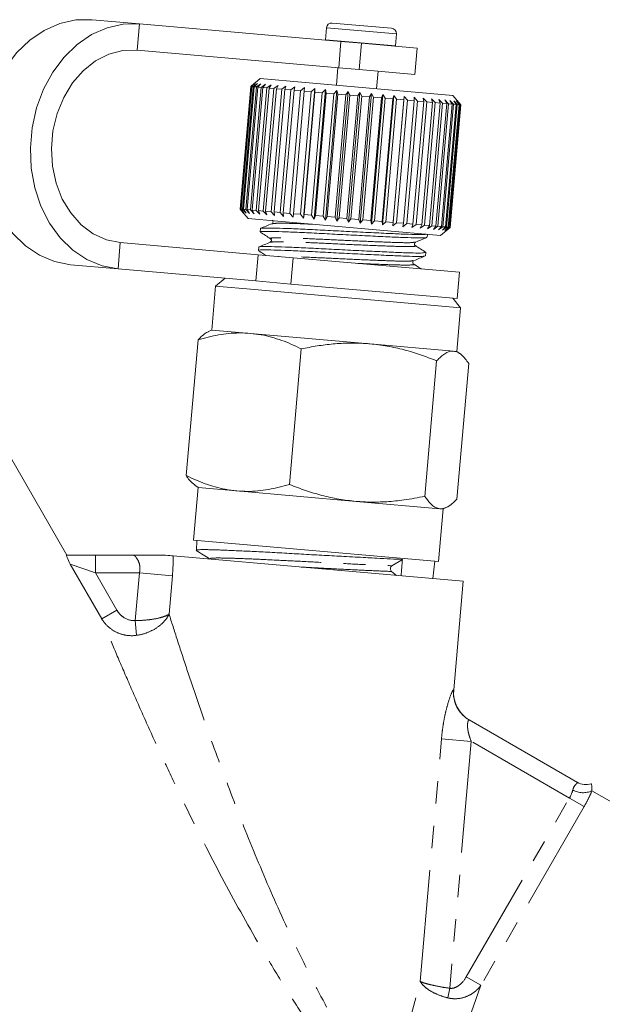
# Model space of a CAD drawing. Units: millimetres. Extents: x -38 to 625, y 10 to 343.
# Drawn here: x 567 to 600, y 287 to 343 of the extents above; entities that cross this region are included whole.
import ezdxf

# ---------------------------------------------------------------- set-up
doc = ezdxf.new("R2010")
doc.units = ezdxf.units.MM
doc.linetypes.add('PHANTOM', pattern=[12.7, 6.35, -1.27, 1.27, -1.27, 1.27, -1.27])

msp = doc.modelspace()

# ---------------------------------------------------------------- linework, layer by layer
at = {"color": 7, "linetype": 'Continuous', "lineweight": 15}
for p, q in [((573.768, 342.847), (571.069, 343.083)), ((585.237, 341.843), (573.768, 342.847)), ((584.409, 342.618), (584.349, 341.94)), ((584.734, 342.891), (588.121, 342.595)), ((584.349, 341.94), (584.348, 341.921)), ((585.237, 341.843), (586.4, 341.741)), ((588.334, 341.592), (588.393, 342.27)), ((585.107, 340.349), (573.637, 341.352)), ((589.578, 341.463), (586.4, 341.741)), ((588.332, 341.572), (588.334, 341.592)), ((589.447, 339.969), (589.578, 341.463)), ((585.064, 340.353), (584.977, 339.356)), ((586.269, 340.247), (585.107, 340.349)), ((589.447, 339.969), (586.269, 340.247)), ((580.643, 339.736), (580.216, 339.377)), ((582.34, 339.587), (580.643, 339.736)), ((587.268, 339.156), (587.355, 340.152)), ((579.492, 332.308), (580.102, 339.281)), ((580.104, 339.281), (579.494, 332.307)), ((579.524, 332.305), (580.134, 339.278)), ((580.162, 339.276), (579.552, 332.302)), ((579.633, 332.295), (580.244, 339.269)), ((580.297, 339.264), (579.687, 332.291)), ((579.819, 332.279), (580.429, 339.252)), ((580.508, 339.245), (579.898, 332.272)), ((580.079, 332.256), (580.689, 339.23)), ((580.102, 339.281), (580.318, 339.463)), ((580.318, 339.463), (580.104, 339.281)), ((580.134, 339.278), (580.104, 339.281)), ((580.134, 339.278), (580.362, 339.459)), ((580.362, 339.459), (580.162, 339.276)), ((580.244, 339.269), (580.162, 339.276)), ((580.791, 339.221), (580.181, 332.247)), ((580.244, 339.269), (580.48, 339.449)), ((580.48, 339.449), (580.297, 339.264)), ((580.429, 339.252), (580.297, 339.264)), ((580.408, 332.227), (581.018, 339.201)), ((580.429, 339.252), (580.672, 339.432)), ((580.672, 339.432), (580.508, 339.245)), ((580.689, 339.23), (580.508, 339.245)), ((581.144, 339.19), (580.534, 332.216)), ((580.689, 339.23), (580.935, 339.409)), ((580.935, 339.409), (580.791, 339.221)), ((581.018, 339.201), (580.791, 339.221)), ((580.804, 332.193), (581.414, 339.166)), ((581.56, 339.153), (580.95, 332.18)), ((581.018, 339.201), (581.264, 339.38)), ((581.264, 339.38), (581.144, 339.19)), ((581.414, 339.166), (581.144, 339.19)), ((581.26, 332.153), (581.87, 339.126)), ((581.414, 339.166), (581.657, 339.346)), ((582.036, 339.112), (581.426, 332.138)), ((581.657, 339.346), (581.56, 339.153)), ((581.87, 339.126), (581.56, 339.153)), ((581.772, 332.108), (582.382, 339.082)), ((581.87, 339.126), (582.107, 339.306)), ((582.564, 339.066), (581.954, 332.092)), ((582.107, 339.306), (582.036, 339.112)), ((582.382, 339.082), (582.036, 339.112)), ((591.601, 338.777), (582.34, 339.587)), ((582.382, 339.082), (582.61, 339.262)), ((582.61, 339.262), (582.564, 339.066)), ((582.941, 339.033), (582.564, 339.066)), ((582.941, 339.033), (583.158, 339.214)), ((583.099, 331.791), (583.744, 339.163)), ((583.158, 339.214), (583.138, 339.015)), ((583.542, 338.98), (583.744, 339.163)), ((583.716, 331.737), (584.361, 339.109)), ((583.744, 339.163), (583.75, 338.962)), ((584.175, 338.925), (584.361, 339.109)), ((584.356, 331.681), (585.001, 339.053)), ((584.361, 339.109), (584.393, 338.906)), ((584.833, 338.867), (585.001, 339.053)), ((585.001, 339.053), (585.058, 338.847)), ((582.331, 332.059), (582.941, 339.033)), ((583.138, 339.015), (582.528, 332.042)), ((582.931, 332.007), (583.542, 338.98)), ((583.542, 338.98), (583.138, 339.015)), ((583.75, 338.962), (583.14, 331.988)), ((583.565, 331.951), (584.175, 338.925)), ((584.175, 338.925), (583.75, 338.962)), ((584.393, 338.906), (583.783, 331.932)), ((584.223, 331.894), (584.833, 338.867)), ((584.833, 338.867), (584.393, 338.906)), ((585.058, 338.847), (584.448, 331.874)), ((584.898, 331.835), (585.508, 338.808)), ((585.009, 331.624), (585.654, 338.996)), ((585.508, 338.808), (585.058, 338.847)), ((585.736, 338.788), (585.126, 331.815)), ((585.508, 338.808), (585.654, 338.996)), ((585.58, 331.775), (586.19, 338.748)), ((585.654, 338.996), (585.736, 338.788)), ((585.669, 331.566), (586.314, 338.938)), ((586.19, 338.748), (585.736, 338.788)), ((586.418, 338.728), (585.808, 331.755)), ((586.19, 338.748), (586.314, 338.938)), ((586.26, 331.715), (586.87, 338.689)), ((586.314, 338.938), (586.418, 338.728)), ((586.326, 331.509), (586.971, 338.881)), ((586.87, 338.689), (586.418, 338.728)), ((587.096, 338.669), (586.486, 331.696)), ((586.87, 338.689), (586.971, 338.881)), ((586.93, 331.657), (587.54, 338.63)), ((586.971, 338.881), (587.096, 338.669)), ((586.971, 331.453), (587.616, 338.824)), ((587.54, 338.63), (587.096, 338.669)), ((587.761, 338.611), (587.151, 331.638)), ((587.54, 338.63), (587.616, 338.824)), ((587.581, 331.6), (588.192, 338.573)), ((587.597, 331.398), (588.242, 338.77)), ((587.616, 338.824), (587.761, 338.611)), ((588.192, 338.573), (587.761, 338.611)), ((588.404, 338.555), (587.794, 331.581)), ((588.192, 338.573), (588.242, 338.77)), ((588.194, 331.346), (588.839, 338.717)), ((588.205, 331.545), (588.815, 338.519)), ((588.242, 338.77), (588.404, 338.555)), ((588.815, 338.519), (588.404, 338.555)), ((589.016, 338.501), (588.406, 331.528)), ((588.815, 338.519), (588.839, 338.717)), ((588.839, 338.717), (589.016, 338.501)), ((589.403, 338.467), (589.016, 338.501)), ((589.401, 338.668), (589.591, 338.451)), ((589.403, 338.467), (589.401, 338.668)), ((589.92, 338.623), (590.119, 338.405)), ((589.948, 338.42), (589.92, 338.623)), ((590.389, 338.582), (590.595, 338.363)), ((590.442, 338.376), (590.389, 338.582)), ((590.801, 338.546), (591.012, 338.327)), ((590.879, 338.338), (590.801, 338.546)), ((591.153, 338.515), (591.364, 338.296)), ((591.254, 338.305), (591.153, 338.515)), ((591.439, 338.49), (591.648, 338.271)), ((591.561, 338.278), (591.439, 338.49)), ((592.056, 338.235), (591.601, 338.777)), ((588.793, 331.494), (589.403, 338.467)), ((589.591, 338.451), (588.981, 331.477)), ((589.337, 331.446), (589.948, 338.42)), ((590.119, 338.405), (589.509, 331.431)), ((589.948, 338.42), (589.591, 338.451)), ((589.832, 331.403), (590.442, 338.376)), ((590.595, 338.363), (589.985, 331.39)), ((590.442, 338.376), (590.119, 338.405)), ((590.269, 331.365), (590.879, 338.338)), ((591.012, 338.327), (590.402, 331.353)), ((590.879, 338.338), (590.595, 338.363)), ((590.644, 331.332), (591.254, 338.305)), ((591.364, 338.296), (590.754, 331.322)), ((590.951, 331.305), (591.561, 338.278)), ((591.254, 338.305), (591.012, 338.327)), ((591.648, 338.271), (591.038, 331.297)), ((591.186, 331.284), (591.797, 338.258)), ((591.859, 338.252), (591.249, 331.279)), ((591.348, 331.27), (591.958, 338.244)), ((591.561, 338.278), (591.364, 338.296)), ((591.995, 338.241), (591.385, 331.267)), ((591.432, 331.263), (592.042, 338.236)), ((592.053, 338.235), (591.443, 331.262)), ((591.446, 331.262), (592.056, 338.235)), ((591.797, 338.258), (591.648, 338.271)), ((591.655, 338.471), (591.859, 338.252)), ((591.797, 338.258), (591.655, 338.471)), ((591.798, 338.458), (591.995, 338.241)), ((591.958, 338.244), (591.798, 338.458)), ((591.958, 338.244), (591.859, 338.252)), ((591.867, 338.452), (592.053, 338.235)), ((592.042, 338.236), (591.867, 338.452)), ((592.042, 338.236), (591.995, 338.241)), ((592.056, 338.235), (592.053, 338.235)), ((579.673, 332.091), (579.492, 332.308)), ((579.494, 332.307), (579.673, 332.091)), ((579.524, 332.305), (579.494, 332.307)), ((579.717, 332.087), (579.524, 332.305)), ((579.552, 332.302), (579.717, 332.087)), ((579.633, 332.295), (579.552, 332.302)), ((579.588, 332.193), (579.946, 331.766)), ((579.836, 332.077), (579.633, 332.295)), ((579.687, 332.291), (579.836, 332.077)), ((579.819, 332.279), (579.687, 332.291)), ((580.027, 332.06), (579.819, 332.279)), ((579.898, 332.272), (580.027, 332.06)), ((580.079, 332.256), (579.898, 332.272)), ((581.643, 331.618), (579.946, 331.766)), ((580.29, 332.037), (580.079, 332.256)), ((580.181, 332.247), (580.29, 332.037)), ((580.408, 332.227), (580.181, 332.247)), ((580.619, 332.008), (580.408, 332.227)), ((580.534, 332.216), (580.619, 332.008)), ((580.804, 332.193), (580.534, 332.216)), ((581.012, 331.974), (580.804, 332.193)), ((580.95, 332.18), (581.012, 331.974)), ((581.26, 332.153), (580.95, 332.18)), ((581.462, 331.934), (581.26, 332.153)), ((581.426, 332.138), (581.462, 331.934)), ((581.772, 332.108), (581.426, 332.138)), ((581.965, 331.89), (581.772, 332.108)), ((582.331, 332.059), (581.954, 332.092)), ((581.954, 332.092), (581.965, 331.89)), ((582.513, 331.843), (582.331, 332.059)), ((582.528, 332.042), (582.513, 331.843)), ((582.931, 332.007), (582.528, 332.042)), ((583.099, 331.791), (582.931, 332.007)), ((583.14, 331.988), (583.099, 331.791)), ((583.565, 331.951), (583.14, 331.988)), ((583.716, 331.737), (583.565, 331.951)), ((583.783, 331.932), (583.716, 331.737)), ((584.223, 331.894), (583.783, 331.932)), ((584.356, 331.681), (584.223, 331.894)), ((584.448, 331.874), (584.356, 331.681)), ((584.898, 331.835), (584.448, 331.874)), ((585.009, 331.624), (584.898, 331.835)), ((585.126, 331.815), (585.009, 331.624)), ((585.58, 331.775), (585.126, 331.815)), ((585.669, 331.566), (585.58, 331.775)), ((585.808, 331.755), (585.669, 331.566)), ((586.26, 331.715), (585.808, 331.755)), ((580.649, 331.194), (580.632, 331.001)), ((590.904, 330.807), (581.643, 331.618)), ((586.326, 331.509), (586.26, 331.715)), ((586.486, 331.696), (586.326, 331.509)), ((586.93, 331.657), (586.486, 331.696)), ((586.971, 331.453), (586.93, 331.657)), ((587.151, 331.638), (586.971, 331.453)), ((587.581, 331.6), (587.151, 331.638)), ((587.597, 331.398), (587.581, 331.6)), ((587.794, 331.581), (587.597, 331.398)), ((588.205, 331.545), (587.794, 331.581)), ((588.194, 331.346), (588.205, 331.545)), ((588.406, 331.528), (588.194, 331.346)), ((588.793, 331.494), (588.406, 331.528)), ((588.756, 331.296), (588.793, 331.494)), ((588.981, 331.477), (588.756, 331.296)), ((589.337, 331.446), (588.981, 331.477)), ((589.275, 331.251), (589.337, 331.446)), ((589.509, 331.431), (589.275, 331.251)), ((589.832, 331.403), (589.509, 331.431)), ((589.744, 331.21), (589.832, 331.403)), ((589.985, 331.39), (589.744, 331.21)), ((590.269, 331.365), (589.985, 331.39)), ((590.156, 331.174), (590.269, 331.365)), ((590.402, 331.353), (590.156, 331.174)), ((590.644, 331.332), (590.402, 331.353)), ((590.508, 331.143), (590.644, 331.332)), ((590.754, 331.322), (590.508, 331.143)), ((590.951, 331.305), (590.754, 331.322)), ((590.794, 331.118), (590.951, 331.305)), ((591.038, 331.297), (590.794, 331.118)), ((590.904, 330.807), (591.446, 331.262)), ((591.01, 331.099), (591.186, 331.284)), ((591.249, 331.279), (591.01, 331.099)), ((591.186, 331.284), (591.038, 331.297)), ((591.153, 331.087), (591.348, 331.27)), ((591.385, 331.267), (591.153, 331.087)), ((591.222, 331.081), (591.432, 331.263)), ((591.443, 331.262), (591.222, 331.081)), ((591.348, 331.27), (591.249, 331.279)), ((591.432, 331.263), (591.385, 331.267)), ((591.446, 331.262), (591.443, 331.262)), ((590.142, 330.701), (590.157, 330.873)), ((572.678, 330.394), (580.515, 329.709)), ((580.556, 330.14), (580.54, 329.947)), ((580.515, 329.709), (582.523, 329.533)), ((582.523, 329.533), (591.975, 328.706)), ((590.047, 329.851), (590.063, 329.847)), ((590.05, 329.646), (590.066, 329.839)), ((572.548, 328.9), (569.849, 329.136)), ((589.342, 329.376), (589.323, 329.372)), ((572.548, 328.9), (580.385, 328.214)), ((591.844, 327.212), (591.975, 328.706)), ((578.103, 327.912), (577.885, 325.421)), ((578.645, 328.366), (578.103, 327.912)), ((578.103, 327.912), (580.312, 327.719)), ((582.392, 328.039), (580.385, 328.214)), ((580.738, 328.189), (580.727, 328.184)), ((582.392, 328.039), (591.844, 327.212)), ((580.312, 327.719), (592.05, 326.692)), ((592.05, 326.692), (591.595, 327.233)), ((591.832, 324.201), (592.05, 326.692)), ((577.885, 325.421), (577.685, 325.328)), ((580.094, 325.228), (577.885, 325.421)), ((586.886, 324.634), (580.094, 325.228)), ((576.424, 317.142), (577.1, 324.863)), ((591.65, 324.217), (586.886, 324.634)), ((582.304, 316.628), (582.979, 324.348)), ((591.832, 324.201), (591.65, 324.217)), ((592.009, 324.077), (591.832, 324.201)), ((590.008, 315.954), (590.683, 323.674)), ((591.833, 315.794), (592.508, 323.514)), ((569.638, 312.602), (566.343, 318.31)), ((577.101, 316.456), (576.839, 313.467)), ((576.915, 316.586), (577.101, 316.456)), ((579.309, 316.262), (577.101, 316.456)), ((586.101, 315.668), (579.309, 316.262)), ((590.866, 315.251), (586.101, 315.668)), ((590.786, 312.247), (591.047, 315.236)), ((591.047, 315.236), (590.866, 315.251)), ((591.047, 315.236), (591.25, 315.33)), ((576.839, 313.467), (590.786, 312.247)), ((577.036, 313.45), (577.005, 312.88)), ((577.006, 312.875), (577.021, 312.866)), ((569.616, 312.602), (571.258, 312.602)), ((571.258, 312.602), (573.437, 312.602)), ((575.681, 312.565), (592.193, 311.12)), ((588.738, 312.363), (588.141, 312.004)), ((590.47, 311.271), (590.589, 312.264)), ((588.121, 311.679), (588.39, 311.453)), ((591.652, 304.94), (592.193, 311.12)), ((592.534, 303.231), (598.696, 299.673)), ((599.488, 299.584), (599.478, 299.59)), ((599.524, 299.195), (614.041, 290.814))]:
    msp.add_line(p, q, dxfattribs=at)
at = {"color": 8, "linetype": 'PHANTOM', "lineweight": 0}
for p, q in [((573.637, 341.352), (573.768, 342.847)), ((584.409, 342.618), (588.393, 342.27)), ((584.349, 341.94), (588.334, 341.592)), ((585.107, 340.349), (585.237, 341.843)), ((586.4, 341.741), (586.269, 340.247)), ((572.678, 330.394), (572.548, 328.9)), ((580.385, 328.214), (580.515, 329.709)), ((582.523, 329.533), (582.392, 328.039)), ((571.258, 311.602), (571.258, 312.602)), ((571.617, 308.987), (569.819, 312.1)), ((571.258, 311.602), (569.819, 312.1)), ((571.258, 311.602), (572.48, 309.485)), ((573.765, 311.602), (571.258, 311.602)), ((573.528, 308.884), (573.765, 311.602)), ((573.765, 311.602), (575.644, 311.437)), ((575.644, 311.437), (575.453, 309.251)), ((571.617, 308.987), (572.48, 309.485)), ((573.528, 308.884), (573.607, 308.044)), ((591.643, 304.946), (591.652, 304.94)), ((589.751, 288.348), (590.959, 302.153)), ((590.959, 302.153), (592.657, 302.005)), ((592.657, 302.005), (591.429, 287.959)), ((598.242, 298.78), (592.657, 302.005)), ((592.368, 288.606), (598.242, 298.78)), ((598.242, 298.78), (599.078, 298.298)), ((599.078, 298.298), (593.203, 288.124)), ((592.368, 288.606), (593.203, 288.124)), ((587.81, 281.285), (589.751, 288.348)), ((593.203, 288.124), (590.465, 280.448)), ((591.324, 287.409), (591.429, 287.959))]:
    msp.add_line(p, q, dxfattribs=at)
at = {"color": 7, "linetype": 'Continuous', "lineweight": 15, "flags": 128}
for points in [[(569.849, 329.136), (568.941, 329.311), (568.074, 329.672), (567.272, 330.208), (566.558, 330.906), (565.949, 331.745), (565.464, 332.703), (565.115, 333.754), (564.911, 334.87), (564.859, 336.019), (564.96, 337.171), (565.211, 338.293), (565.605, 339.357), (566.131, 340.331), (566.776, 341.191), (567.521, 341.912), (568.346, 342.474), (569.228, 342.863), (570.145, 343.068), (571.069, 343.083)], [(573.768, 342.847), (572.843, 342.832), (571.927, 342.627), (571.044, 342.238), (570.219, 341.675), (569.474, 340.955), (568.83, 340.095), (568.303, 339.121), (567.909, 338.057), (567.659, 336.935), (567.558, 335.783), (567.61, 334.634), (567.813, 333.518), (568.162, 332.467), (568.648, 331.509), (569.256, 330.67), (569.971, 329.972), (570.773, 329.436), (571.639, 329.075), (572.548, 328.9)], [(573.637, 341.352), (572.825, 341.329), (572.024, 341.121), (571.262, 340.733), (570.564, 340.18), (569.955, 339.481), (569.455, 338.658), (569.081, 337.741), (568.845, 336.76), (568.757, 335.749), (568.818, 334.742), (569.027, 333.774), (569.377, 332.877), (569.856, 332.082), (570.447, 331.416), (571.13, 330.902), (571.883, 330.558), (572.678, 330.394)]]:
    msp.add_lwpolyline(points, dxfattribs=at)
at = {"color": 7, "linetype": 'Continuous', "lineweight": 15}
for centre, radius, start, end in [((584.708, 342.592), 0.3, 85, 175), ((588.095, 342.296), 0.3, 355, 85), ((588.272, 311.833), 0.216, 127.631, 225.3702), ((593.446, 304.783), 1.8, 174.8199, 240), ((599.184, 300.546), 1, 240, 287.0586)]:
    msp.add_arc(centre, radius, start, end, dxfattribs=at)
at = {"color": 8, "linetype": 'PHANTOM', "lineweight": 0}
for centre, radius, start, end in [((593.433, 304.787), 1.797, 174.9131, 239.9809), ((599.03, 300.276), 1.189, 239.8604, 294.5822)]:
    msp.add_arc(centre, radius, start, end, dxfattribs=at)
at = {"color": 7, "linetype": 'Continuous', "lineweight": 15}
msp.add_ellipse((613.539, 799.429), major_axis=(35.65, 583.358), ratio=0.015383, start_param=3.7224, end_param=3.725314, dxfattribs=at)
for points, knots in [([(590.083, 330.879), (590.073, 330.874), (590.037, 330.855), (589.634, 330.853), (588.925, 330.873), (587.962, 330.916), (586.818, 330.969), (585.573, 331.031), (584.334, 331.098), (583.165, 331.159), (582.136, 331.202), (581.325, 331.226), (580.831, 331.227), (580.615, 331.217), (580.664, 331.195), (580.671, 331.192)], [0, 0, 0, 0, 0.0350445, 0.1231654, 0.2082759, 0.2933865, 0.3815074, 0.4696283, 0.5547388, 0.6398494, 0.7279703, 0.8160912, 0.9012017, 0.9863123, 1, 1, 1, 1]), ([(581.305, 331.473), (581.195, 331.427), (580.974, 331.335), (580.754, 331.244), (580.643, 331.198)], [0, 0, 0, 0, 0.499876, 1, 1, 1, 1]), ([(581.324, 331.666), (581.346, 331.644), (581.38, 331.609), (581.357, 331.505), (581.323, 331.484), (581.306, 331.473)], [0, 0, 0, 0, 0.4592733, 0.7224048, 1, 1, 1, 1]), ([(580.65, 331), (580.645, 331.002), (580.594, 331.024), (580.805, 331.034), (581.289, 331.033), (582.092, 331.01), (583.116, 330.967), (584.282, 330.907), (585.52, 330.84), (586.766, 330.778), (587.915, 330.725), (588.881, 330.682), (589.607, 330.66), (590.066, 330.665), (590.105, 330.69), (590.123, 330.702)], [0, 0, 0, 0, 0.0107753, 0.0926605, 0.1745457, 0.2593272, 0.3441086, 0.4259938, 0.5078791, 0.5926605, 0.6774419, 0.7593272, 0.8412124, 0.9259938, 1, 1, 1, 1]), ([(580.64, 330.99), (580.738, 330.927), (580.935, 330.802), (581.131, 330.676), (581.229, 330.614)], [0, 0, 0, 0, 0.500133, 1, 1, 1, 1]), ([(589.486, 330.422), (589.594, 330.467), (589.809, 330.557), (590.024, 330.646), (590.131, 330.691)], [0, 0, 0, 0, 0.499904, 1, 1, 1, 1]), ([(590.044, 329.841), (590.029, 329.829), (589.996, 329.804), (589.549, 329.798), (588.831, 329.819), (587.87, 329.862), (586.725, 329.915), (585.481, 329.977), (584.241, 330.044), (583.072, 330.104), (582.043, 330.147), (581.233, 330.172), (580.739, 330.173), (580.522, 330.163), (580.572, 330.141), (580.578, 330.138)], [0, 0, 0, 0, 0.071612, 0.156394, 0.238279, 0.320164, 0.404946, 0.489727, 0.571612, 0.653498, 0.738279, 0.823061, 0.904946, 0.986831, 1, 1, 1, 1]), ([(581.212, 330.418), (581.102, 330.372), (580.881, 330.281), (580.661, 330.189), (580.551, 330.143)], [0, 0, 0, 0, 0.499896, 1, 1, 1, 1]), ([(581.232, 330.612), (581.247, 330.599), (581.275, 330.573), (581.281, 330.468), (581.24, 330.438), (581.214, 330.419)], [0, 0, 0, 0, 0.2847923, 0.5499606, 1, 1, 1, 1]), ([(589.467, 330.228), (589.452, 330.242), (589.423, 330.268), (589.418, 330.375), (589.458, 330.403), (589.484, 330.421)], [0, 0, 0, 0, 0.276399, 0.539118, 1, 1, 1, 1]), ([(590.073, 329.841), (589.972, 329.906), (589.771, 330.034), (589.57, 330.162), (589.469, 330.227)], [0, 0, 0, 0, 0.500114, 1, 1, 1, 1]), ([(580.558, 329.946), (580.552, 329.948), (580.502, 329.969), (580.713, 329.98), (581.197, 329.979), (582, 329.956), (583.023, 329.913), (584.189, 329.853), (585.428, 329.786), (586.674, 329.724), (587.823, 329.67), (588.789, 329.627), (589.515, 329.605), (589.973, 329.611), (590.013, 329.636), (590.031, 329.648)], [0, 0, 0, 0, 0.010775, 0.09266, 0.174546, 0.259327, 0.344109, 0.425994, 0.507879, 0.59266, 0.677442, 0.759327, 0.841212, 0.925994, 1, 1, 1, 1]), ([(580.551, 329.934), (580.649, 329.871), (580.787, 329.783), (580.925, 329.695), (580.965, 329.669)], [0, 0, 0, 0, 0.711351, 1, 1, 1, 1]), ([(589.391, 329.367), (589.498, 329.411), (589.713, 329.501), (589.929, 329.59), (590.036, 329.635)], [0, 0, 0, 0, 0.499868, 1, 1, 1, 1]), ([(589.375, 329.174), (589.36, 329.187), (589.33, 329.214), (589.326, 329.32), (589.366, 329.349), (589.391, 329.367)], [0, 0, 0, 0, 0.277562, 0.540679, 1, 1, 1, 1]), ([(589.811, 328.895), (589.767, 328.924), (589.622, 329.016), (589.477, 329.109), (589.376, 329.173)], [0, 0, 0, 0, 0.306836, 1, 1, 1, 1]), ([(577.1, 324.863), (577.181, 324.944), (577.344, 325.108), (577.541, 325.261), (577.654, 325.307), (577.689, 325.32)], [0, 0, 0, 0, 0.410999, 0.823369, 1, 1, 1, 1]), ([(580.094, 325.228), (579.873, 325.241), (579.46, 325.265), (578.85, 325.227), (578.266, 325.147), (577.682, 325.027), (577.294, 324.917), (577.1, 324.863)], [0, 0, 0, 0, 0.221028, 0.414306, 0.608264, 0.80392, 1, 1, 1, 1]), ([(582.979, 324.348), (582.796, 324.436), (582.429, 324.614), (581.864, 324.837), (581.286, 325.02), (580.696, 325.159), (580.295, 325.205), (580.094, 325.228)], [0, 0, 0, 0, 0.197213, 0.396259, 0.595851, 0.797491, 1, 1, 1, 1]), ([(586.886, 324.634), (586.794, 324.641), (586.403, 324.672), (585.706, 324.686), (584.797, 324.636), (583.885, 324.524), (583.282, 324.407), (582.979, 324.348)], [0, 0, 0, 0, 0.070046, 0.299805, 0.531891, 0.765023, 1, 1, 1, 1]), ([(590.683, 323.674), (590.38, 323.79), (589.772, 324.024), (588.833, 324.303), (587.87, 324.522), (587.215, 324.597), (586.886, 324.634)], [0, 0, 0, 0, 0.24737, 0.496063, 0.747074, 1, 1, 1, 1]), ([(591.65, 324.217), (591.629, 324.218), (591.464, 324.227), (591.219, 324.136), (590.915, 323.91), (590.761, 323.753), (590.683, 323.674)], [0, 0, 0, 0, 0.0700675, 0.5313452, 0.7650484, 1, 1, 1, 1]), ([(592.508, 323.514), (592.442, 323.61), (592.327, 323.778), (592.153, 323.965), (592.01, 324.082), (591.843, 324.18), (591.728, 324.202), (591.65, 324.217)], [0, 0, 0, 0, 0.247603, 0.434301, 0.621475, 0.747457, 1, 1, 1, 1]), ([(576.424, 317.142), (576.785, 316.974), (577.51, 316.636), (578.376, 316.398), (578.98, 316.296), (579.2, 316.274), (579.309, 316.262)], [0, 0, 0, 0, 0.387526, 0.778883, 0.889366, 1, 1, 1, 1]), ([(576.926, 316.601), (576.82, 316.681), (576.646, 316.813), (576.487, 317.05), (576.424, 317.142)], [0, 0, 0, 0, 0.609073, 1, 1, 1, 1]), ([(579.309, 316.262), (579.508, 316.25), (579.905, 316.226), (580.507, 316.259), (581.112, 316.339), (581.712, 316.461), (582.108, 316.573), (582.304, 316.628)], [0, 0, 0, 0, 0.198735, 0.398332, 0.600246, 0.802787, 1, 1, 1, 1]), ([(582.304, 316.628), (582.607, 316.512), (583.214, 316.279), (584.153, 316), (585.116, 315.78), (585.772, 315.706), (586.101, 315.668)], [0, 0, 0, 0, 0.247269, 0.495363, 0.746874, 1, 1, 1, 1]), ([(586.101, 315.668), (586.193, 315.661), (586.458, 315.64), (587.04, 315.618), (587.86, 315.639), (588.9, 315.743), (589.616, 315.879), (590.008, 315.954)], [0, 0, 0, 0, 0.070047, 0.203028, 0.444938, 0.696115, 1, 1, 1, 1]), ([(590.008, 315.954), (590.108, 315.814), (590.274, 315.579), (590.524, 315.367), (590.711, 315.274), (590.827, 315.257), (590.866, 315.251)], [0, 0, 0, 0, 0.371929, 0.621763, 0.873292, 1, 1, 1, 1]), ([(590.866, 315.251), (590.888, 315.25), (590.98, 315.245), (591.186, 315.285), (591.43, 315.424), (591.659, 315.616), (591.775, 315.735), (591.833, 315.794)], [0, 0, 0, 0, 0.07005, 0.299825, 0.648672, 0.823765, 1, 1, 1, 1]), ([(577.003, 312.875), (577.13, 312.793), (577.385, 312.631), (577.639, 312.468), (577.766, 312.387)], [0, 0, 0, 0, 0.5000765, 1, 1, 1, 1]), ([(588.738, 312.363), (588.514, 312.373), (588.065, 312.393), (587.383, 312.429), (586.762, 312.462), (586.185, 312.493), (585.594, 312.524), (584.994, 312.556), (584.43, 312.586), (583.854, 312.618), (583.279, 312.65), (582.711, 312.683), (582.153, 312.715), (581.6, 312.747), (581.064, 312.776), (580.551, 312.803), (580.062, 312.827), (579.594, 312.848), (579.158, 312.867), (578.757, 312.883), (578.393, 312.898), (578.063, 312.91), (577.775, 312.918), (577.531, 312.923), (577.332, 312.923), (577.176, 312.918), (577.07, 312.908), (577.012, 312.896), (577.01, 312.885), (577.01, 312.88)], [0, 0, 0, 0, 0.05783, 0.116216, 0.152229, 0.188511, 0.232485, 0.267238, 0.302232, 0.337986, 0.374003, 0.40877, 0.443779, 0.479551, 0.515586, 0.550325, 0.585306, 0.621049, 0.657054, 0.691782, 0.726751, 0.76248, 0.798472, 0.833205, 0.868179, 0.903915, 0.939915, 0.974609, 1, 1, 1, 1]), ([(569.616, 312.602), (569.611, 312.602), (569.612, 312.59), (569.626, 312.544), (569.638, 312.51), (569.691, 312.379), (569.748, 312.251), (569.819, 312.1)], [0, 0, 0, 0, 0.25, 0.25, 0.5, 0.5, 1, 1, 1, 1]), ([(575.258, 312.602), (575.02, 312.602), (574.727, 312.602), (574.253, 312.602), (574.09, 312.602), (573.762, 312.602), (573.597, 312.602), (573.437, 312.602)], [0, 0, 0, 0, 0.5, 0.5, 0.75, 0.75, 1, 1, 1, 1]), ([(599.488, 299.584), (599.501, 299.576), (599.51, 299.539), (599.524, 299.409), (599.528, 299.316), (599.524, 299.195)], [0, 0, 0, 0, 0.5, 0.5, 1, 1, 1, 1])]:
    msp.add_open_spline(points, degree=3, knots=knots, dxfattribs=at)
at = {"color": 8, "linetype": 'PHANTOM', "lineweight": 0}
for points, knots in [([(583.625, 331.444), (583.271, 331.458), (582.434, 331.492), (581.57, 331.507), (581.405, 331.482), (581.327, 331.47)], [0, 0, 0, 0, 0.27933, 0.661356, 1, 1, 1, 1]), ([(589.422, 330.428), (589.384, 330.414), (589.295, 330.381), (588.437, 330.398), (587.109, 330.45), (585.495, 330.519), (583.866, 330.602), (582.448, 330.656), (581.526, 330.667), (581.132, 330.658), (581.264, 330.617), (581.293, 330.608)], [0, 0, 0, 0, 0.092975, 0.217059, 0.341142, 0.468476, 0.590783, 0.717015, 0.843247, 0.965554, 1, 1, 1, 1]), ([(589.448, 330.228), (589.458, 330.225), (589.598, 330.19), (589.273, 330.167), (588.448, 330.175), (587.091, 330.23), (585.488, 330.298), (583.851, 330.381), (582.454, 330.434), (581.472, 330.453), (581.309, 330.428), (581.233, 330.416)], [0, 0, 0, 0, 0.009686, 0.137039, 0.261141, 0.385242, 0.512595, 0.63492, 0.761171, 0.887422, 1, 1, 1, 1]), ([(589.323, 329.372), (589.285, 329.359), (589.196, 329.327), (588.343, 329.344), (587.017, 329.396), (585.4, 329.465), (583.782, 329.547), (582.425, 329.6), (581.912, 329.604), (581.685, 329.606)], [0, 0, 0, 0, 0.110046, 0.2624488, 0.4148515, 0.5712474, 0.7214691, 0.8765113, 1, 1, 1, 1]), ([(589.353, 329.175), (589.364, 329.172), (589.505, 329.136), (589.183, 329.112), (588.351, 329.122), (587.253, 329.165), (586.463, 329.199), (586.203, 329.211)], [0, 0, 0, 0, 0.024183, 0.308875, 0.586299, 0.863723, 1, 1, 1, 1]), ([(573.765, 311.602), (573.783, 311.668), (573.793, 311.735), (573.8, 311.868), (573.796, 311.934), (573.767, 312.119), (573.725, 312.227), (573.632, 312.405), (573.58, 312.476), (573.493, 312.574), (573.456, 312.602), (573.437, 312.602)], [0, 0, 0, 0, 0.125, 0.125, 0.25, 0.25, 0.5, 0.5, 0.75, 0.75, 1, 1, 1, 1]), ([(577.8, 312.384), (577.79, 312.401), (577.766, 312.44), (578.276, 312.451), (579.18, 312.431), (580.465, 312.378), (581.99, 312.304), (583.654, 312.218), (585.32, 312.132), (586.892, 312.053), (587.724, 312.02), (588.141, 312.004)], [0, 0, 0, 0, 0.093184, 0.206456, 0.319685, 0.432953, 0.546332, 0.659668, 0.772973, 0.886377, 1, 1, 1, 1]), ([(582.966, 311.927), (583.19, 311.916), (583.959, 311.876), (585.306, 311.806), (586.874, 311.728), (587.705, 311.695), (588.121, 311.679)], [0, 0, 0, 0, 0.120022, 0.412989, 0.706209, 1, 1, 1, 1]), ([(572.48, 309.485), (572.534, 309.393), (572.597, 309.308), (572.744, 309.156), (572.828, 309.088), (573.099, 308.925), (573.314, 308.864), (573.528, 308.884)], [0, 0, 0, 0, 0.25, 0.25, 0.5, 0.5, 1, 1, 1, 1]), ([(587.696, 280.157), (587.33, 280.596), (586.943, 281.072), (586.345, 281.834), (586.142, 282.097), (585.732, 282.636), (585.524, 282.914), (584.902, 283.759), (584.489, 284.339), (583.668, 285.526), (583.261, 286.134), (582.454, 287.375), (582.053, 288.01), (581.268, 289.29), (580.881, 289.937), (579.745, 291.889), (579.024, 293.195), (577.639, 295.813), (576.975, 297.125), (576.015, 299.094), (575.7, 299.751), (575.088, 301.052), (574.79, 301.697), (574.21, 302.97), (573.928, 303.599), (573.382, 304.834), (573.118, 305.44), (572.62, 306.596), (572.385, 307.15), (572.062, 307.917), (571.961, 308.158), (571.776, 308.603), (571.691, 308.808), (571.617, 308.987)], [0, 0, 0, 0, 0.0625, 0.0625, 0.09375, 0.09375, 0.125, 0.125, 0.1875, 0.1875, 0.25, 0.25, 0.3125, 0.3125, 0.375, 0.375, 0.5, 0.5, 0.625, 0.625, 0.6875, 0.6875, 0.75, 0.75, 0.8125, 0.8125, 0.875, 0.875, 0.9375, 0.9375, 0.96875, 0.96875, 1, 1, 1, 1]), ([(571.617, 308.987), (571.717, 308.82), (571.839, 308.672), (572.123, 308.413), (572.286, 308.303), (572.632, 308.136), (572.822, 308.077), (573.209, 308.017), (573.409, 308.015), (573.607, 308.044)], [0, 0, 0, 0, 0.25, 0.25, 0.5, 0.5, 0.75, 0.75, 1, 1, 1, 1]), ([(573.528, 308.884), (573.74, 308.885), (573.946, 308.895), (574.347, 308.932), (574.534, 308.958), (574.876, 309.025), (575.026, 309.064), (575.279, 309.153), (575.381, 309.201), (575.453, 309.251)], [0, 0, 0, 0, 0.25, 0.25, 0.5, 0.5, 0.75, 0.75, 1, 1, 1, 1]), ([(573.607, 308.044), (573.816, 308.074), (574.018, 308.127), (574.41, 308.277), (574.59, 308.37), (574.918, 308.589), (575.06, 308.711), (575.296, 308.973), (575.389, 309.113), (575.453, 309.251)], [0, 0, 0, 0, 0.25, 0.25, 0.5, 0.5, 0.75, 0.75, 1, 1, 1, 1]), ([(575.453, 309.251), (575.593, 308.808), (575.755, 308.299), (576.099, 307.235), (576.282, 306.677), (576.664, 305.527), (576.864, 304.935), (577.273, 303.741), (577.483, 303.137), (578.131, 301.308), (578.588, 300.062), (579.538, 297.576), (580.033, 296.333), (581.07, 293.85), (581.613, 292.61), (582.472, 290.754), (582.765, 290.138), (583.364, 288.918), (583.67, 288.312), (584.602, 286.527), (585.242, 285.376), (586.061, 284.003), (586.226, 283.732), (586.553, 283.203), (586.715, 282.946), (587.196, 282.195), (587.51, 281.722), (587.81, 281.285)], [0, 0, 0, 0, 0.0625, 0.0625, 0.125, 0.125, 0.1875, 0.1875, 0.25, 0.25, 0.375, 0.375, 0.5, 0.5, 0.625, 0.625, 0.6875, 0.6875, 0.75, 0.75, 0.875, 0.875, 0.90625, 0.90625, 0.9375, 0.9375, 1, 1, 1, 1]), ([(590.959, 302.153), (590.974, 302.326), (590.992, 302.496), (591.037, 302.834), (591.063, 303.002), (591.121, 303.328), (591.154, 303.485), (591.223, 303.789), (591.261, 303.935), (591.374, 304.338), (591.454, 304.567), (591.549, 304.799), (591.577, 304.859), (591.62, 304.935), (591.635, 304.952), (591.643, 304.946)], [0, 0, 0, 0, 0.125, 0.125, 0.25, 0.25, 0.375, 0.375, 0.5, 0.5, 0.75, 0.75, 0.875, 0.875, 1, 1, 1, 1]), ([(592.534, 303.231), (592.524, 303.237), (592.513, 303.233), (592.491, 303.206), (592.48, 303.182), (592.46, 303.117), (592.451, 303.074), (592.44, 302.972), (592.439, 302.914), (592.444, 302.787), (592.452, 302.718), (592.475, 302.579), (592.49, 302.508), (592.548, 302.291), (592.599, 302.147), (592.657, 302.005)], [0, 0, 0, 0, 0.125, 0.125, 0.25, 0.25, 0.375, 0.375, 0.5, 0.5, 0.625, 0.625, 0.75, 0.75, 1, 1, 1, 1]), ([(598.433, 299.248), (598.471, 299.398), (598.549, 299.503), (598.671, 299.633), (598.713, 299.664), (598.696, 299.673)], [0, 0, 0, 0, 0.5, 0.5, 1, 1, 1, 1]), ([(599.524, 299.195), (599.464, 299.052), (599.395, 298.902), (599.246, 298.6), (599.165, 298.449), (599.078, 298.298)], [0, 0, 0, 0, 0.5, 0.5, 1, 1, 1, 1]), ([(591.429, 287.959), (591.529, 287.94), (591.632, 287.956), (591.82, 288.028), (591.907, 288.082), (592.144, 288.274), (592.267, 288.431), (592.368, 288.606)], [0, 0, 0, 0, 0.25, 0.25, 0.5, 0.5, 1, 1, 1, 1]), ([(591.324, 287.409), (591.14, 287.453), (590.963, 287.51), (590.623, 287.646), (590.466, 287.723), (590.186, 287.891), (590.066, 287.981), (589.871, 288.164), (589.797, 288.258), (589.751, 288.348)], [0, 0, 0, 0, 0.25, 0.25, 0.5, 0.5, 0.75, 0.75, 1, 1, 1, 1]), ([(591.429, 287.959), (591.241, 287.984), (591.058, 288.012), (590.704, 288.075), (590.54, 288.109), (590.241, 288.178), (590.11, 288.214), (589.893, 288.283), (589.808, 288.317), (589.751, 288.348)], [0, 0, 0, 0, 0.25, 0.25, 0.5, 0.5, 0.75, 0.75, 1, 1, 1, 1]), ([(593.203, 288.124), (593.102, 287.985), (592.982, 287.861), (592.709, 287.647), (592.557, 287.558), (592.228, 287.425), (592.051, 287.382), (591.69, 287.352), (591.504, 287.366), (591.324, 287.409)], [0, 0, 0, 0, 0.25, 0.25, 0.5, 0.5, 0.75, 0.75, 1, 1, 1, 1])]:
    msp.add_open_spline(points, degree=3, knots=knots, dxfattribs=at)
at = {"color": 7, "linetype": 'Continuous', "lineweight": 15}
msp.add_open_spline([(575.258, 312.602), (575.441, 312.586), (575.587, 312.573), (575.681, 312.565)], degree=3, dxfattribs=at)
at = {"color": 8, "linetype": 'PHANTOM', "lineweight": 0}
for points in [[(575.681, 312.565), (575.689, 312.199), (575.677, 311.82), (575.644, 311.437)], [(598.242, 298.78), (598.331, 298.935), (598.394, 299.097), (598.433, 299.248)]]:
    msp.add_open_spline(points, degree=3, dxfattribs=at)

doc.saveas('drawing.dxf')
